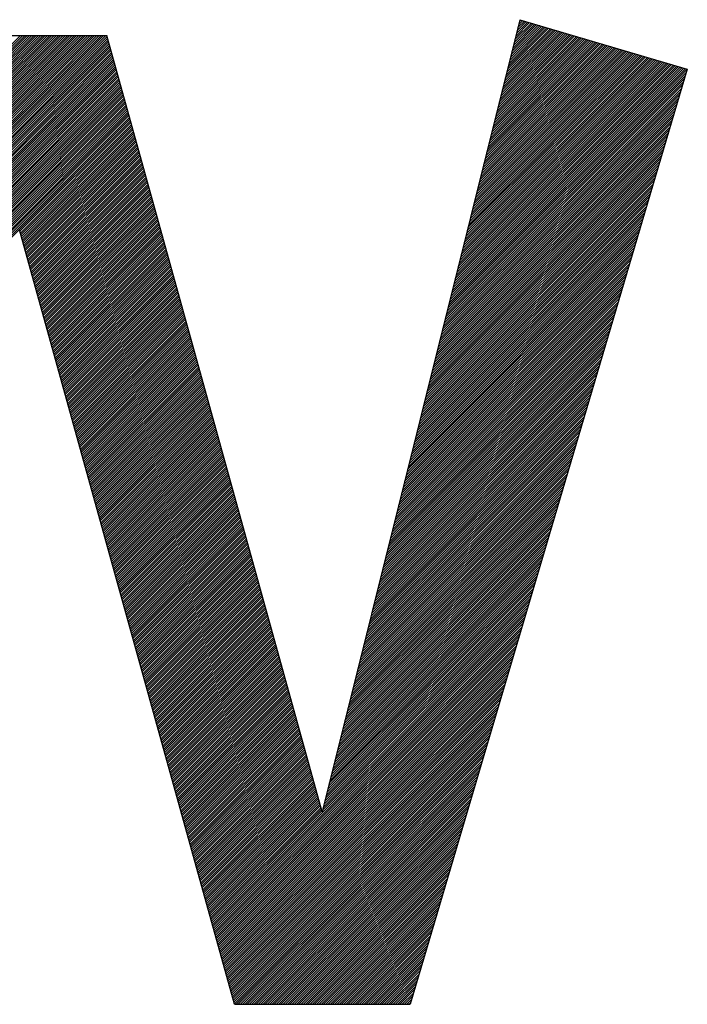
# Model space of a CAD drawing. Extents: x -1 to 213, y -1 to 297.
# Drawn here: x 17 to 20, y 19 to 23 of the extents above; entities that cross this region are included whole.
import ezdxf
from ezdxf.enums import TextEntityAlignment as Align

# ---------------------------------------------------------------- set-up
doc = ezdxf.new("R2010")
doc.units = 0
doc.header["$MEASUREMENT"] = 0
doc.layers.add('1', color=7, linetype='CONTINUOUS')
doc.styles.get("Standard").update_dxf_attribs({"font": 'monotxt.shx'})

# ---------------------------------------------------------------- blocks, each defined once
blk = doc.blocks.new('*X15')
at = {"layer": '1', "color": 150, "linetype": 'Continuous'}
for p, q in [((-95.74, 56.571), (-94.551, 57.76)), ((-95.693, 56.76), (-94.66, 57.792)), ((-95.646, 56.948), (-94.769, 57.825)), ((-95.599, 57.136), (-94.878, 57.857)), ((-95.552, 57.325), (-94.987, 57.889)), ((-95.505, 57.513), (-95.096, 57.922)), ((-95.458, 57.702), (-95.205, 57.954)), ((-95.411, 57.89), (-95.314, 57.986)), ((-96.632, 52.992), (-92.478, 57.146)), ((-96.585, 53.18), (-92.587, 57.178)), ((-96.538, 53.369), (-92.696, 57.211)), ((-96.491, 53.557), (-92.805, 57.243)), ((-96.444, 53.745), (-92.914, 57.275)), ((-96.397, 53.934), (-93.023, 57.308)), ((-96.35, 54.122), (-93.132, 57.34)), ((-96.303, 54.311), (-93.241, 57.372)), ((-96.256, 54.499), (-93.351, 57.405)), ((-96.209, 54.687), (-93.46, 57.437)), ((-96.162, 54.876), (-93.569, 57.469)), ((-96.115, 55.064), (-93.678, 57.502)), ((-96.068, 55.252), (-93.787, 57.534)), ((-96.021, 55.441), (-93.896, 57.566)), ((-95.974, 55.629), (-94.005, 57.599)), ((-95.927, 55.818), (-94.114, 57.631)), ((-95.88, 56.006), (-94.223, 57.663)), ((-95.834, 56.194), (-94.332, 57.696)), ((-95.787, 56.383), (-94.442, 57.728)), ((-136.826, 41.082), (-121.3, 56.608)), ((-136.772, 41.278), (-121.331, 56.718)), ((-136.717, 41.473), (-121.362, 56.829)), ((-136.663, 41.669), (-121.393, 56.94)), ((-136.609, 41.865), (-121.47, 57.004)), ((-136.555, 42.061), (-121.611, 57.004)), ((-136.5, 42.256), (-121.752, 57.004)), ((-136.446, 42.452), (-121.894, 57.004)), ((-136.392, 42.648), (-122.035, 57.004)), ((-136.338, 42.843), (-122.177, 57.004)), ((-136.283, 43.039), (-122.318, 57.004)), ((-136.229, 43.235), (-122.46, 57.004)), ((-136.175, 43.43), (-122.601, 57.004)), ((-136.12, 43.626), (-122.742, 57.004)), ((-136.066, 43.822), (-122.884, 57.004)), ((-136.012, 44.017), (-123.025, 57.004)), ((-135.958, 44.213), (-123.167, 57.004)), ((-135.903, 44.409), (-123.308, 57.004)), ((-135.849, 44.605), (-123.449, 57.004)), ((-135.795, 44.8), (-123.591, 57.004)), ((-135.741, 44.996), (-123.732, 57.004)), ((-135.686, 45.192), (-123.874, 57.004)), ((-135.632, 45.387), (-124.015, 57.004)), ((-135.578, 45.583), (-124.157, 57.004)), ((-135.524, 45.779), (-124.298, 57.004)), ((-135.469, 45.974), (-124.439, 57.004)), ((-135.415, 46.17), (-124.581, 57.004)), ((-135.361, 46.366), (-124.722, 57.004)), ((-135.306, 46.561), (-124.864, 57.004)), ((-135.252, 46.757), (-125.005, 57.004)), ((-135.198, 46.953), (-125.147, 57.004)), ((-135.144, 47.149), (-125.288, 57.004)), ((-135.089, 47.344), (-125.429, 57.004)), ((-135.035, 47.54), (-125.571, 57.004)), ((-134.981, 47.736), (-125.712, 57.004)), ((-134.927, 47.931), (-125.854, 57.004)), ((-134.872, 48.127), (-125.995, 57.004)), ((-134.818, 48.323), (-126.136, 57.004)), ((-134.764, 48.518), (-126.278, 57.004)), ((-134.709, 48.714), (-126.419, 57.004)), ((-134.655, 48.91), (-126.561, 57.004)), ((-134.601, 49.105), (-126.702, 57.004)), ((-134.547, 49.301), (-126.844, 57.004)), ((-97.524, 49.412), (-90.405, 56.532)), ((-97.478, 49.601), (-90.514, 56.564)), ((-97.431, 49.789), (-90.623, 56.597)), ((-97.384, 49.977), (-90.732, 56.629)), ((-97.337, 50.166), (-90.841, 56.661)), ((-97.29, 50.354), (-90.95, 56.694)), ((-97.243, 50.543), (-91.059, 56.726)), ((-97.196, 50.731), (-91.168, 56.758)), ((-97.149, 50.919), (-91.278, 56.791)), ((-97.102, 51.108), (-91.387, 56.823)), ((-97.055, 51.296), (-91.496, 56.855)), ((-97.008, 51.485), (-91.605, 56.888)), ((-96.961, 51.673), (-91.714, 56.92)), ((-96.914, 51.861), (-91.823, 56.952)), ((-96.867, 52.05), (-91.932, 56.985)), ((-96.82, 52.238), (-92.041, 57.017)), ((-96.773, 52.427), (-92.15, 57.049)), ((-96.726, 52.615), (-92.259, 57.081)), ((-96.679, 52.803), (-92.369, 57.114)), ((-137.152, 39.908), (-121.116, 55.943)), ((-137.097, 40.104), (-121.147, 56.054)), ((-137.043, 40.299), (-121.178, 56.165)), ((-136.989, 40.495), (-121.208, 56.275)), ((-136.935, 40.691), (-121.239, 56.386)), ((-136.88, 40.886), (-121.27, 56.497)), ((-98.464, 45.644), (-88.223, 55.886)), ((-98.417, 45.833), (-88.332, 55.918)), ((-98.37, 46.021), (-88.441, 55.95)), ((-98.323, 46.21), (-88.55, 55.983)), ((-98.276, 46.398), (-88.659, 56.015)), ((-98.229, 46.586), (-88.768, 56.047)), ((-98.182, 46.775), (-88.877, 56.08)), ((-98.135, 46.963), (-88.986, 56.112)), ((-98.088, 47.152), (-89.095, 56.144)), ((-98.041, 47.34), (-89.205, 56.177)), ((-97.994, 47.528), (-89.314, 56.209)), ((-97.947, 47.717), (-89.423, 56.241)), ((-97.9, 47.905), (-89.532, 56.274)), ((-97.853, 48.094), (-89.641, 56.306)), ((-97.806, 48.282), (-89.75, 56.338)), ((-97.759, 48.47), (-89.859, 56.37)), ((-97.712, 48.659), (-89.968, 56.403)), ((-97.665, 48.847), (-90.077, 56.435)), ((-97.618, 49.036), (-90.187, 56.467)), ((-97.571, 49.224), (-90.296, 56.5)), ((-137.477, 38.734), (-120.932, 55.279)), ((-137.423, 38.929), (-120.963, 55.39)), ((-137.369, 39.125), (-120.993, 55.5)), ((-137.314, 39.321), (-121.024, 55.611)), ((-137.26, 39.517), (-121.055, 55.722)), ((-137.206, 39.712), (-121.085, 55.833)), ((-99.356, 42.065), (-86.15, 55.272)), ((-99.309, 42.253), (-86.259, 55.304)), ((-99.262, 42.442), (-86.368, 55.336)), ((-99.215, 42.63), (-86.477, 55.369)), ((-99.168, 42.819), (-86.586, 55.401)), ((-99.122, 43.007), (-86.695, 55.433)), ((-99.075, 43.195), (-86.804, 55.466)), ((-99.028, 43.384), (-86.913, 55.498)), ((-98.981, 43.572), (-87.023, 55.53)), ((-98.934, 43.761), (-87.132, 55.563)), ((-98.887, 43.949), (-87.241, 55.595)), ((-98.84, 44.137), (-87.35, 55.627)), ((-98.793, 44.326), (-87.459, 55.659)), ((-98.746, 44.514), (-87.568, 55.692)), ((-98.699, 44.702), (-87.677, 55.724)), ((-98.652, 44.891), (-87.786, 55.756)), ((-98.605, 45.079), (-87.895, 55.789)), ((-98.558, 45.268), (-88.004, 55.821)), ((-98.511, 45.456), (-88.114, 55.853)), ((-137.749, 37.755), (-120.778, 54.725)), ((-137.694, 37.951), (-120.809, 54.836)), ((-137.64, 38.147), (-120.84, 54.947)), ((-137.586, 38.342), (-120.871, 55.058)), ((-137.531, 38.538), (-120.901, 55.168)), ((-99.967, 39.616), (-84.891, 54.692)), ((-99.92, 39.804), (-84.84, 54.884)), ((-99.873, 39.993), (-84.95, 54.916)), ((-99.826, 40.181), (-85.059, 54.948)), ((-99.779, 40.369), (-85.168, 54.981)), ((-99.732, 40.558), (-85.277, 55.013)), ((-99.685, 40.746), (-85.386, 55.045)), ((-99.638, 40.935), (-85.495, 55.078)), ((-99.591, 41.123), (-85.604, 55.11)), ((-99.544, 41.311), (-85.713, 55.142)), ((-99.497, 41.5), (-85.822, 55.175)), ((-99.45, 41.688), (-85.931, 55.207)), ((-99.403, 41.877), (-86.041, 55.239)), ((-138.074, 36.581), (-120.594, 54.061)), ((-138.02, 36.777), (-120.625, 54.172)), ((-137.966, 36.973), (-120.656, 54.283)), ((-137.911, 37.168), (-120.686, 54.393)), ((-137.857, 37.364), (-120.717, 54.504)), ((-137.803, 37.56), (-120.748, 54.615)), ((-100.108, 39.051), (-85.07, 54.089)), ((-100.061, 39.239), (-85.01, 54.29)), ((-100.014, 39.427), (-84.951, 54.491)), ((-138.346, 35.603), (-120.441, 53.508)), ((-138.291, 35.798), (-120.471, 53.618)), ((-138.237, 35.994), (-120.502, 53.729)), ((-138.183, 36.19), (-120.533, 53.84)), ((-138.128, 36.385), (-120.564, 53.95)), ((-100.249, 38.486), (-85.248, 53.486)), ((-100.202, 38.674), (-85.189, 53.687)), ((-100.155, 38.862), (-85.129, 53.888)), ((-138.671, 34.429), (-120.256, 52.843)), ((-138.617, 34.624), (-120.287, 52.954)), ((-138.563, 34.82), (-120.318, 53.065)), ((-138.508, 35.016), (-120.349, 53.175)), ((-138.454, 35.211), (-120.379, 53.286)), ((-138.4, 35.407), (-120.41, 53.397)), ((-100.39, 37.92), (-85.427, 52.883)), ((-100.343, 38.109), (-85.367, 53.084)), ((-100.296, 38.297), (-85.308, 53.285)), ((-138.997, 33.254), (-120.072, 52.179)), ((-138.943, 33.45), (-120.103, 52.29)), ((-138.888, 33.646), (-120.134, 52.4)), ((-138.834, 33.841), (-120.164, 52.511)), ((-138.78, 34.037), (-120.195, 52.622)), ((-138.725, 34.233), (-120.226, 52.733)), ((-100.531, 37.355), (-85.605, 52.28)), ((-100.484, 37.544), (-85.546, 52.481)), ((-100.437, 37.732), (-85.486, 52.682)), ((-139.214, 32.472), (-119.949, 51.736)), ((-139.16, 32.667), (-119.98, 51.847)), ((-139.105, 32.863), (-120.011, 51.958)), ((-139.051, 33.059), (-120.042, 52.068)), ((-126.883, 44.661), (-119.919, 51.625)), ((-100.672, 36.79), (-85.784, 51.678)), ((-100.625, 36.978), (-85.724, 51.879)), ((-100.578, 37.167), (-85.665, 52.079)), ((-126.852, 44.551), (-119.888, 51.515)), ((-126.821, 44.44), (-119.857, 51.404)), ((-126.791, 44.329), (-119.827, 51.293)), ((-126.76, 44.218), (-119.796, 51.183)), ((-126.729, 44.108), (-119.765, 51.072)), ((-126.699, 43.997), (-119.734, 50.961)), ((-100.812, 36.225), (-85.963, 51.075)), ((-100.766, 36.413), (-85.903, 51.276)), ((-100.719, 36.602), (-85.843, 51.477)), ((-126.668, 43.886), (-119.704, 50.85)), ((-126.637, 43.776), (-119.673, 50.74)), ((-126.606, 43.665), (-119.642, 50.629)), ((-126.576, 43.554), (-119.612, 50.518)), ((-126.545, 43.443), (-119.581, 50.407)), ((-126.514, 43.333), (-119.55, 50.297)), ((-100.953, 35.66), (-86.141, 50.472)), ((-100.906, 35.848), (-86.082, 50.673)), ((-100.859, 36.036), (-86.022, 50.874)), ((-126.484, 43.222), (-119.52, 50.186)), ((-126.453, 43.111), (-119.489, 50.075)), ((-126.422, 43.001), (-119.458, 49.965)), ((-126.392, 42.89), (-119.427, 49.854)), ((-126.361, 42.779), (-119.397, 49.743)), ((-101.094, 35.094), (-86.32, 49.869)), ((-101.047, 35.283), (-86.26, 50.07)), ((-101, 35.471), (-86.201, 50.271)), ((-126.33, 42.668), (-119.366, 49.632)), ((-126.299, 42.558), (-119.335, 49.522)), ((-126.269, 42.447), (-119.305, 49.411)), ((-126.238, 42.336), (-119.274, 49.3)), ((-126.207, 42.226), (-119.243, 49.19)), ((-126.177, 42.115), (-119.213, 49.079)), ((-101.282, 34.341), (-86.558, 49.065)), ((-101.235, 34.529), (-86.498, 49.266)), ((-101.188, 34.718), (-86.439, 49.467)), ((-101.141, 34.906), (-86.379, 49.668)), ((-126.146, 42.004), (-119.182, 48.968)), ((-126.115, 41.893), (-119.151, 48.857)), ((-126.085, 41.783), (-119.12, 48.747)), ((-126.054, 41.672), (-119.09, 48.636)), ((-126.023, 41.561), (-119.059, 48.525)), ((-101.423, 33.776), (-86.736, 48.462)), ((-101.376, 33.964), (-86.677, 48.663)), ((-101.329, 34.152), (-86.617, 48.864)), ((-125.992, 41.451), (-119.028, 48.415)), ((-125.962, 41.34), (-118.998, 48.304)), ((-125.931, 41.229), (-118.967, 48.193)), ((-125.9, 41.118), (-118.936, 48.082)), ((-125.87, 41.008), (-118.905, 47.972)), ((-125.839, 40.897), (-118.875, 47.861)), ((-101.564, 33.211), (-86.915, 47.86)), ((-101.517, 33.399), (-86.855, 48.061)), ((-101.47, 33.587), (-86.796, 48.262)), ((-125.808, 40.786), (-118.844, 47.75)), ((-125.777, 40.675), (-118.813, 47.64)), ((-125.747, 40.565), (-118.783, 47.529)), ((-125.716, 40.454), (-118.752, 47.418)), ((-125.685, 40.343), (-118.721, 47.307)), ((-125.655, 40.233), (-118.691, 47.197)), ((-101.705, 32.645), (-87.093, 47.257)), ((-101.658, 32.834), (-87.034, 47.458)), ((-101.611, 33.022), (-86.974, 47.659)), ((-125.624, 40.122), (-118.66, 47.086)), ((-125.593, 40.011), (-118.629, 46.975)), ((-125.563, 39.9), (-118.598, 46.865)), ((-125.532, 39.79), (-118.568, 46.754)), ((-125.501, 39.679), (-118.537, 46.643)), ((-101.846, 32.08), (-87.272, 46.654)), ((-101.799, 32.269), (-87.213, 46.855)), ((-101.752, 32.457), (-87.153, 47.056)), ((-125.47, 39.568), (-118.506, 46.532)), ((-125.44, 39.458), (-118.476, 46.422)), ((-125.409, 39.347), (-118.445, 46.311)), ((-125.378, 39.236), (-118.414, 46.2)), ((-125.348, 39.125), (-118.383, 46.09)), ((-125.317, 39.015), (-118.353, 45.979)), ((-101.987, 31.515), (-87.451, 46.051)), ((-101.94, 31.703), (-87.391, 46.252)), ((-101.893, 31.892), (-87.332, 46.453)), ((-125.286, 38.904), (-118.322, 45.868)), ((-125.255, 38.793), (-118.291, 45.757)), ((-125.225, 38.683), (-118.261, 45.647)), ((-125.194, 38.572), (-118.23, 45.536)), ((-125.163, 38.461), (-118.199, 45.425)), ((-102.128, 30.95), (-87.629, 45.448)), ((-102.081, 31.138), (-87.57, 45.649)), ((-102.034, 31.327), (-87.51, 45.85)), ((-125.133, 38.35), (-118.169, 45.315)), ((-125.102, 38.24), (-118.138, 45.204)), ((-125.071, 38.129), (-118.107, 45.093)), ((-125.041, 38.018), (-118.076, 44.982)), ((-125.01, 37.908), (-118.046, 44.872)), ((-124.979, 37.797), (-118.015, 44.761)), ((-102.269, 30.385), (-87.808, 44.846)), ((-102.222, 30.573), (-87.748, 45.046)), ((-102.175, 30.761), (-87.689, 45.247)), ((-124.948, 37.686), (-117.984, 44.65)), ((-124.918, 37.575), (-117.954, 44.539)), ((-124.887, 37.465), (-117.923, 44.429)), ((-124.856, 37.354), (-117.892, 44.318)), ((-124.826, 37.243), (-117.862, 44.207)), ((-124.795, 37.133), (-117.831, 44.097)), ((-102.41, 29.819), (-87.986, 44.243)), ((-102.363, 30.008), (-87.927, 44.444)), ((-102.316, 30.196), (-87.867, 44.645)), ((-124.764, 37.022), (-117.8, 43.986)), ((-124.734, 36.911), (-117.769, 43.875)), ((-124.703, 36.8), (-117.739, 43.764)), ((-124.672, 36.69), (-117.708, 43.654)), ((-124.641, 36.579), (-117.677, 43.543)), ((-102.55, 29.254), (-88.165, 43.64)), ((-102.503, 29.443), (-88.105, 43.841)), ((-102.457, 29.631), (-88.046, 44.042)), ((-124.611, 36.468), (-117.647, 43.432)), ((-124.58, 36.358), (-117.616, 43.322)), ((-124.549, 36.247), (-117.585, 43.211)), ((-124.519, 36.136), (-117.554, 43.1)), ((-124.488, 36.025), (-117.524, 42.989)), ((-124.457, 35.915), (-117.493, 42.879)), ((-102.691, 28.689), (-88.343, 43.037)), ((-102.644, 28.877), (-88.284, 43.238)), ((-102.597, 29.066), (-88.224, 43.439)), ((-124.426, 35.804), (-117.462, 42.768)), ((-124.396, 35.693), (-117.432, 42.657)), ((-124.365, 35.583), (-117.401, 42.547)), ((-124.334, 35.472), (-117.37, 42.436)), ((-124.304, 35.361), (-117.34, 42.325)), ((-102.879, 27.936), (-88.582, 42.233)), ((-102.832, 28.124), (-88.522, 42.434)), ((-102.785, 28.312), (-88.462, 42.635)), ((-102.738, 28.501), (-88.403, 42.836)), ((-124.273, 35.25), (-117.309, 42.214)), ((-124.242, 35.14), (-117.278, 42.104)), ((-124.212, 35.029), (-117.247, 41.993)), ((-124.181, 34.918), (-117.217, 41.882)), ((-124.15, 34.807), (-117.186, 41.772)), ((-124.119, 34.697), (-117.155, 41.661)), ((-103.02, 27.37), (-88.76, 41.63)), ((-102.973, 27.559), (-88.701, 41.831)), ((-102.926, 27.747), (-88.641, 42.032)), ((-124.089, 34.586), (-117.125, 41.55)), ((-124.058, 34.475), (-117.094, 41.439)), ((-124.027, 34.365), (-117.063, 41.329)), ((-123.997, 34.254), (-117.032, 41.218)), ((-123.966, 34.143), (-117.002, 41.107)), ((-123.935, 34.032), (-116.971, 40.997)), ((-103.161, 26.805), (-88.939, 41.028)), ((-103.114, 26.994), (-88.879, 41.229)), ((-103.067, 27.182), (-88.82, 41.429)), ((-123.904, 33.922), (-116.94, 40.886)), ((-123.874, 33.811), (-116.91, 40.775)), ((-123.843, 33.7), (-116.879, 40.664)), ((-123.812, 33.59), (-116.848, 40.554)), ((-123.782, 33.479), (-116.818, 40.443)), ((-103.302, 26.24), (-89.117, 40.425)), ((-103.255, 26.428), (-89.058, 40.626)), ((-103.208, 26.617), (-88.998, 40.827)), ((-123.751, 33.368), (-116.787, 40.332)), ((-123.72, 33.257), (-116.756, 40.222)), ((-123.69, 33.147), (-116.725, 40.111)), ((-123.659, 33.036), (-116.695, 40)), ((-123.628, 32.925), (-116.664, 39.889)), ((-123.597, 32.815), (-116.633, 39.779)), ((-103.443, 25.675), (-89.296, 39.822)), ((-103.396, 25.863), (-89.236, 40.023)), ((-103.349, 26.052), (-89.177, 40.224)), ((-123.567, 32.704), (-116.603, 39.668)), ((-123.536, 32.593), (-116.572, 39.557)), ((-123.505, 32.482), (-116.541, 39.447)), ((-123.475, 32.372), (-116.511, 39.336)), ((-123.444, 32.261), (-116.48, 39.225)), ((-103.584, 25.11), (-89.474, 39.219)), ((-103.537, 25.298), (-89.415, 39.42)), ((-103.49, 25.486), (-89.355, 39.621)), ((-123.413, 32.15), (-116.449, 39.114)), ((-123.382, 32.04), (-116.418, 39.004)), ((-123.352, 31.929), (-116.388, 38.893)), ((-123.321, 31.818), (-116.357, 38.782)), ((-123.29, 31.707), (-116.326, 38.672)), ((-123.26, 31.597), (-116.296, 38.561)), ((-103.725, 24.544), (-89.653, 38.616)), ((-103.678, 24.733), (-89.593, 38.817)), ((-103.631, 24.921), (-89.534, 39.018)), ((-123.229, 31.486), (-116.265, 38.45)), ((-123.198, 31.375), (-116.234, 38.339)), ((-123.168, 31.265), (-116.203, 38.229)), ((-123.137, 31.154), (-116.173, 38.118)), ((-123.106, 31.043), (-116.142, 38.007)), ((-123.075, 30.932), (-116.111, 37.896)), ((-103.866, 23.979), (-89.831, 38.013)), ((-103.819, 24.168), (-89.772, 38.214)), ((-103.772, 24.356), (-89.712, 38.415)), ((-123.045, 30.822), (-116.081, 37.786)), ((-123.014, 30.711), (-116.05, 37.675)), ((-122.983, 30.6), (-116.019, 37.564)), ((-122.953, 30.49), (-115.989, 37.454)), ((-122.922, 30.379), (-115.958, 37.343)), ((-104.007, 23.414), (-90.01, 37.411)), ((-103.96, 23.602), (-89.951, 37.612)), ((-103.913, 23.791), (-89.891, 37.812)), ((-122.891, 30.268), (-115.927, 37.232)), ((-122.861, 30.157), (-115.896, 37.121)), ((-122.83, 30.047), (-115.866, 37.011)), ((-122.799, 29.936), (-115.835, 36.9)), ((-122.768, 29.825), (-115.804, 36.789)), ((-122.738, 29.715), (-115.774, 36.679)), ((-104.147, 22.849), (-90.189, 36.808)), ((-104.101, 23.037), (-90.129, 37.009)), ((-104.054, 23.226), (-90.07, 37.21)), ((-122.707, 29.604), (-115.743, 36.568)), ((-122.676, 29.493), (-115.712, 36.457)), ((-122.646, 29.382), (-115.682, 36.346)), ((-122.615, 29.272), (-115.651, 36.236)), ((-122.584, 29.161), (-115.62, 36.125)), ((-122.553, 29.05), (-115.589, 36.014)), ((-104.288, 22.284), (-90.367, 36.205)), ((-104.241, 22.472), (-90.308, 36.406)), ((-104.194, 22.66), (-90.248, 36.607)), ((-122.523, 28.939), (-115.559, 35.904)), ((-122.492, 28.829), (-115.528, 35.793)), ((-122.461, 28.718), (-115.497, 35.682)), ((-122.431, 28.607), (-115.467, 35.571)), ((-122.4, 28.497), (-115.436, 35.461)), ((-104.476, 21.53), (-90.605, 35.401)), ((-104.429, 21.719), (-90.546, 35.602)), ((-104.382, 21.907), (-90.486, 35.803)), ((-104.335, 22.095), (-90.427, 36.004)), ((-122.369, 28.386), (-115.405, 35.35)), ((-122.339, 28.275), (-115.374, 35.239)), ((-122.308, 28.164), (-115.344, 35.129)), ((-122.277, 28.054), (-115.313, 35.018)), ((-122.246, 27.943), (-115.282, 34.907)), ((-122.216, 27.832), (-115.252, 34.796)), ((-104.617, 20.965), (-90.784, 34.798)), ((-104.57, 21.153), (-90.724, 34.999)), ((-104.523, 21.342), (-90.665, 35.2)), ((-122.185, 27.722), (-115.221, 34.686)), ((-122.154, 27.611), (-115.19, 34.575)), ((-122.124, 27.5), (-115.16, 34.464)), ((-122.093, 27.389), (-115.129, 34.354)), ((-122.062, 27.279), (-115.098, 34.243)), ((-104.758, 20.4), (-90.962, 34.195)), ((-104.711, 20.588), (-90.903, 34.396)), ((-104.664, 20.777), (-90.843, 34.597)), ((-122.031, 27.168), (-115.067, 34.132)), ((-122.001, 27.057), (-115.037, 34.021)), ((-121.97, 26.947), (-115.006, 33.911)), ((-121.939, 26.836), (-114.975, 33.8)), ((-121.909, 26.725), (-114.945, 33.689)), ((-121.878, 26.614), (-114.914, 33.579)), ((-104.899, 19.835), (-91.141, 33.593)), ((-104.852, 20.023), (-91.081, 33.794)), ((-104.805, 20.211), (-91.022, 33.995)), ((-121.847, 26.504), (-114.883, 33.468)), ((-121.817, 26.393), (-114.852, 33.357)), ((-121.786, 26.282), (-114.822, 33.246)), ((-121.755, 26.172), (-114.791, 33.136)), ((-121.724, 26.061), (-114.76, 33.025)), ((-121.694, 25.95), (-114.73, 32.914)), ((-105.04, 19.269), (-91.32, 32.99)), ((-104.993, 19.458), (-91.26, 33.191)), ((-104.946, 19.646), (-91.2, 33.392)), ((-121.663, 25.839), (-114.699, 32.804)), ((-121.632, 25.729), (-114.668, 32.693)), ((-121.602, 25.618), (-114.638, 32.582)), ((-121.571, 25.507), (-114.607, 32.471)), ((-121.54, 25.397), (-114.576, 32.361)), ((-105.181, 18.704), (-91.498, 32.387)), ((-105.134, 18.893), (-91.439, 32.588)), ((-105.087, 19.081), (-91.379, 32.789)), ((-121.51, 25.286), (-114.545, 32.25)), ((-121.479, 25.175), (-114.515, 32.139)), ((-121.448, 25.064), (-114.484, 32.028)), ((-121.417, 24.954), (-114.453, 31.918)), ((-121.387, 24.843), (-114.423, 31.807)), ((-121.356, 24.732), (-114.392, 31.696)), ((-105.322, 18.139), (-91.677, 31.784)), ((-105.275, 18.327), (-91.617, 31.985)), ((-105.228, 18.516), (-91.558, 32.186)), ((-121.325, 24.622), (-114.361, 31.586)), ((-121.295, 24.511), (-114.331, 31.475)), ((-121.264, 24.4), (-114.3, 31.364)), ((-121.233, 24.289), (-114.269, 31.253)), ((-121.202, 24.179), (-114.238, 31.143)), ((-105.463, 17.574), (-91.855, 31.181)), ((-105.416, 17.762), (-91.796, 31.382)), ((-105.369, 17.951), (-91.736, 31.583)), ((-121.172, 24.068), (-114.208, 31.032)), ((-121.141, 23.957), (-114.177, 30.921)), ((-121.11, 23.847), (-114.146, 30.811)), ((-121.08, 23.736), (-114.116, 30.7)), ((-121.049, 23.625), (-114.085, 30.589)), ((-121.018, 23.514), (-114.054, 30.478)), ((-105.604, 17.009), (-92.034, 30.579)), ((-105.557, 17.197), (-91.974, 30.779)), ((-105.51, 17.385), (-91.915, 30.98)), ((-120.988, 23.404), (-114.023, 30.368)), ((-120.957, 23.293), (-113.993, 30.257)), ((-120.926, 23.182), (-113.962, 30.146)), ((-120.895, 23.072), (-113.931, 30.036)), ((-120.865, 22.961), (-113.901, 29.925)), ((-120.834, 22.85), (-113.87, 29.814)), ((-105.745, 16.444), (-92.212, 29.976)), ((-105.698, 16.632), (-92.153, 30.177)), ((-105.651, 16.82), (-92.093, 30.378)), ((-120.803, 22.739), (-113.839, 29.703)), ((-120.773, 22.629), (-113.809, 29.593)), ((-120.742, 22.518), (-113.778, 29.482)), ((-120.711, 22.407), (-113.747, 29.371)), ((-120.68, 22.296), (-113.716, 29.261)), ((-105.885, 15.878), (-92.391, 29.373)), ((-105.838, 16.067), (-92.331, 29.574)), ((-105.791, 16.255), (-92.272, 29.775)), ((-120.65, 22.186), (-113.686, 29.15)), ((-120.619, 22.075), (-113.655, 29.039)), ((-120.588, 21.964), (-113.624, 28.928)), ((-120.558, 21.854), (-113.594, 28.818)), ((-120.527, 21.743), (-113.563, 28.707)), ((-120.496, 21.632), (-113.532, 28.596)), ((-106.073, 15.125), (-92.629, 28.569)), ((-106.026, 15.313), (-92.57, 28.77)), ((-105.979, 15.502), (-92.51, 28.971)), ((-105.932, 15.69), (-92.45, 29.172)), ((-120.466, 21.521), (-113.501, 28.486)), ((-120.435, 21.411), (-113.471, 28.375)), ((-120.404, 21.3), (-113.44, 28.264)), ((-120.373, 21.189), (-113.409, 28.153)), ((-120.343, 21.079), (-113.379, 28.043)), ((-106.214, 14.56), (-92.808, 27.966)), ((-106.167, 14.748), (-92.748, 28.167)), ((-106.12, 14.936), (-92.689, 28.368)), ((-120.312, 20.968), (-113.348, 27.932)), ((-120.281, 20.857), (-113.317, 27.821)), ((-120.251, 20.746), (-113.287, 27.711)), ((-120.22, 20.636), (-113.256, 27.6)), ((-120.189, 20.525), (-113.225, 27.489)), ((-120.159, 20.414), (-113.194, 27.378)), ((-106.355, 13.994), (-92.986, 27.363)), ((-106.308, 14.183), (-92.927, 27.564)), ((-106.261, 14.371), (-92.867, 27.765)), ((-120.128, 20.304), (-113.164, 27.268)), ((-120.097, 20.193), (-113.133, 27.157)), ((-120.066, 20.082), (-113.102, 27.046)), ((-120.036, 19.971), (-113.072, 26.936)), ((-120.005, 19.861), (-113.041, 26.825)), ((-119.974, 19.75), (-113.01, 26.714)), ((-106.496, 13.429), (-93.165, 26.761)), ((-106.449, 13.618), (-93.105, 26.962)), ((-106.402, 13.806), (-93.046, 27.162)), ((-119.944, 19.639), (-112.98, 26.603)), ((-119.913, 19.529), (-112.949, 26.493)), ((-119.882, 19.418), (-112.918, 26.382)), ((-119.851, 19.307), (-112.887, 26.271)), ((-119.821, 19.196), (-112.857, 26.161)), ((-106.637, 12.864), (-93.343, 26.158)), ((-106.59, 13.052), (-93.284, 26.359)), ((-106.543, 13.241), (-93.224, 26.56)), ((-119.79, 19.086), (-112.826, 26.05)), ((-119.759, 18.975), (-112.795, 25.939)), ((-119.729, 18.864), (-112.765, 25.828)), ((-119.698, 18.754), (-112.734, 25.718)), ((-119.667, 18.643), (-112.703, 25.607)), ((-119.637, 18.532), (-112.672, 25.496)), ((-106.778, 12.299), (-93.522, 25.555)), ((-106.731, 12.487), (-93.462, 25.756)), ((-106.684, 12.676), (-93.403, 25.957)), ((-119.606, 18.421), (-112.642, 25.385)), ((-119.575, 18.311), (-112.611, 25.275)), ((-119.544, 18.2), (-112.58, 25.164)), ((-119.514, 18.089), (-112.55, 25.053)), ((-119.483, 17.979), (-112.519, 24.943)), ((-106.919, 11.734), (-93.7, 24.952)), ((-106.872, 11.922), (-93.641, 25.153)), ((-106.825, 12.11), (-93.581, 25.354)), ((-119.452, 17.868), (-112.488, 24.832)), ((-119.422, 17.757), (-112.458, 24.721)), ((-119.391, 17.646), (-112.427, 24.61)), ((-119.36, 17.536), (-112.396, 24.5)), ((-119.329, 17.425), (-112.365, 24.389)), ((-119.299, 17.314), (-112.335, 24.278)), ((-107.06, 11.169), (-93.879, 24.349)), ((-107.013, 11.357), (-93.819, 24.55)), ((-106.966, 11.545), (-93.76, 24.751)), ((-119.268, 17.204), (-112.304, 24.168)), ((-119.237, 17.093), (-112.273, 24.057)), ((-119.207, 16.982), (-112.243, 23.946)), ((-119.176, 16.871), (-112.212, 23.835)), ((-119.145, 16.761), (-112.181, 23.725)), ((-119.115, 16.65), (-112.15, 23.614)), ((-107.201, 10.603), (-94.058, 23.746)), ((-107.154, 10.792), (-93.998, 23.947)), ((-107.107, 10.98), (-93.939, 24.148)), ((-119.084, 16.539), (-112.12, 23.503)), ((-119.053, 16.428), (-112.089, 23.393)), ((-119.022, 16.318), (-112.058, 23.282)), ((-118.992, 16.207), (-112.028, 23.171)), ((-118.961, 16.096), (-111.997, 23.06)), ((-107.342, 10.038), (-94.236, 23.144)), ((-107.295, 10.227), (-94.177, 23.345)), ((-107.248, 10.415), (-94.117, 23.545)), ((-118.93, 15.986), (-111.966, 22.95)), ((-118.9, 15.875), (-111.936, 22.839)), ((-118.869, 15.764), (-111.905, 22.728)), ((-118.838, 15.653), (-111.874, 22.618)), ((-118.808, 15.543), (-111.843, 22.507)), ((-118.777, 15.432), (-111.813, 22.396)), ((-107.482, 9.473), (-94.415, 22.541)), ((-107.436, 9.661), (-94.355, 22.742)), ((-107.389, 9.85), (-94.296, 22.943)), ((-118.746, 15.321), (-111.782, 22.285)), ((-118.715, 15.211), (-111.751, 22.175)), ((-118.685, 15.1), (-111.721, 22.064)), ((-118.654, 14.989), (-111.69, 21.953)), ((-118.623, 14.878), (-111.659, 21.843)), ((-107.67, 8.719), (-94.653, 21.737)), ((-107.623, 8.908), (-94.593, 21.938)), ((-107.576, 9.096), (-94.534, 22.139)), ((-107.529, 9.285), (-94.474, 22.34)), ((-118.593, 14.768), (-111.629, 21.732)), ((-118.562, 14.657), (-111.598, 21.621)), ((-118.531, 14.546), (-111.567, 21.51)), ((-118.5, 14.436), (-111.536, 21.4)), ((-118.47, 14.325), (-111.506, 21.289)), ((-118.439, 14.214), (-111.475, 21.178)), ((-107.811, 8.154), (-94.831, 21.134)), ((-107.764, 8.343), (-94.772, 21.335)), ((-107.717, 8.531), (-94.712, 21.536)), ((-118.408, 14.103), (-111.444, 21.068)), ((-118.378, 13.993), (-111.414, 20.957)), ((-118.347, 13.882), (-111.383, 20.846)), ((-118.316, 13.771), (-111.352, 20.735)), ((-118.286, 13.661), (-111.321, 20.625)), ((-118.255, 13.55), (-111.291, 20.514)), ((-114.785, 1.039), (-94.891, 20.933)), ((-114.755, 0.928), (-94.95, 20.732)), ((-114.724, 0.817), (-95.01, 20.531)), ((-118.224, 13.439), (-111.26, 20.403)), ((-118.193, 13.328), (-111.229, 20.293)), ((-118.163, 13.218), (-111.199, 20.182)), ((-118.132, 13.107), (-111.168, 20.071)), ((-118.101, 12.996), (-111.137, 19.96)), ((-114.693, 0.707), (-95.069, 20.33)), ((-114.662, 0.596), (-95.129, 20.129)), ((-114.632, 0.485), (-95.188, 19.929)), ((-118.071, 12.886), (-111.107, 19.85)), ((-118.04, 12.775), (-111.076, 19.739)), ((-118.009, 12.664), (-111.045, 19.628)), ((-117.979, 12.553), (-111.014, 19.517)), ((-117.948, 12.443), (-110.984, 19.407)), ((-117.917, 12.332), (-110.953, 19.296)), ((-114.601, 0.375), (-95.248, 19.728)), ((-114.57, 0.264), (-95.308, 19.527)), ((-114.54, 0.153), (-95.367, 19.326)), ((-117.886, 12.221), (-110.922, 19.185)), ((-117.856, 12.111), (-110.892, 19.075)), ((-117.825, 12), (-110.861, 18.964)), ((-117.794, 11.889), (-110.83, 18.853)), ((-117.764, 11.778), (-110.799, 18.742)), ((-117.733, 11.668), (-110.769, 18.632)), ((-114.509, 0.042), (-95.427, 19.125)), ((-114.478, -0.068), (-95.486, 18.924)), ((-114.447, -0.179), (-95.546, 18.723)), ((-117.702, 11.557), (-110.738, 18.521)), ((-117.671, 11.446), (-110.707, 18.41)), ((-117.641, 11.336), (-110.677, 18.3)), ((-117.61, 11.225), (-110.646, 18.189)), ((-117.579, 11.114), (-110.615, 18.078)), ((-114.417, -0.29), (-95.605, 18.522)), ((-114.386, -0.4), (-95.665, 18.321)), ((-114.355, -0.511), (-95.724, 18.12)), ((-117.549, 11.003), (-110.585, 17.967)), ((-117.518, 10.893), (-110.554, 17.857)), ((-117.487, 10.782), (-110.523, 17.746)), ((-117.457, 10.671), (-110.492, 17.635)), ((-117.426, 10.561), (-110.462, 17.525)), ((-117.395, 10.45), (-110.431, 17.414)), ((-114.325, -0.622), (-95.784, 17.919)), ((-114.294, -0.733), (-95.843, 17.718)), ((-114.263, -0.843), (-95.903, 17.517)), ((-117.364, 10.339), (-110.4, 17.303)), ((-117.334, 10.228), (-110.37, 17.192)), ((-117.303, 10.118), (-110.339, 17.082)), ((-117.272, 10.007), (-110.308, 16.971)), ((-117.242, 9.896), (-110.278, 16.86)), ((-114.233, -0.954), (-95.962, 17.316)), ((-114.202, -1.065), (-96.022, 17.115)), ((-114.171, -1.175), (-96.081, 16.914)), ((-117.211, 9.785), (-110.247, 16.75)), ((-117.18, 9.675), (-110.216, 16.639)), ((-117.149, 9.564), (-110.185, 16.528)), ((-117.119, 9.453), (-110.155, 16.417)), ((-117.088, 9.343), (-110.124, 16.307)), ((-117.057, 9.232), (-110.093, 16.196)), ((-114.14, -1.286), (-96.141, 16.713)), ((-114.11, -1.397), (-96.2, 16.512)), ((-114.079, -1.508), (-96.26, 16.312)), ((-117.027, 9.121), (-110.063, 16.085)), ((-116.996, 9.01), (-110.032, 15.975)), ((-116.965, 8.9), (-110.001, 15.864)), ((-116.935, 8.789), (-109.97, 15.753)), ((-116.904, 8.678), (-109.94, 15.642)), ((-116.873, 8.568), (-109.909, 15.532)), ((-114.048, -1.618), (-96.319, 16.111)), ((-114.018, -1.729), (-96.379, 15.91)), ((-113.987, -1.84), (-96.438, 15.709)), ((-116.842, 8.457), (-109.878, 15.421)), ((-116.812, 8.346), (-109.848, 15.31)), ((-116.781, 8.235), (-109.817, 15.2)), ((-116.75, 8.125), (-109.786, 15.089)), ((-116.72, 8.014), (-109.756, 14.978)), ((-113.956, -1.951), (-96.498, 15.508)), ((-113.926, -2.061), (-96.557, 15.307)), ((-113.895, -2.172), (-96.617, 15.106)), ((-113.864, -2.283), (-96.677, 14.905)), ((-116.689, 7.903), (-109.725, 14.867)), ((-116.658, 7.793), (-109.694, 14.757)), ((-116.628, 7.682), (-109.663, 14.646)), ((-116.597, 7.571), (-109.633, 14.535)), ((-116.566, 7.46), (-109.602, 14.425)), ((-116.535, 7.35), (-109.571, 14.314)), ((-113.833, -2.393), (-96.736, 14.704)), ((-113.803, -2.504), (-96.796, 14.503)), ((-113.772, -2.615), (-96.855, 14.302)), ((-116.505, 7.239), (-109.541, 14.203)), ((-116.474, 7.128), (-109.51, 14.092)), ((-116.443, 7.018), (-109.479, 13.982)), ((-116.413, 6.907), (-109.448, 13.871)), ((-116.382, 6.796), (-109.418, 13.76)), ((-113.741, -2.726), (-96.915, 14.101)), ((-113.711, -2.836), (-96.974, 13.9)), ((-113.68, -2.947), (-97.034, 13.699)), ((-116.351, 6.685), (-109.387, 13.649)), ((-116.32, 6.575), (-109.356, 13.539)), ((-116.29, 6.464), (-109.326, 13.428)), ((-116.259, 6.353), (-109.295, 13.317)), ((-116.228, 6.243), (-109.264, 13.207)), ((-116.198, 6.132), (-109.234, 13.096)), ((-113.649, -3.058), (-97.093, 13.498)), ((-113.618, -3.168), (-97.153, 13.297)), ((-113.588, -3.279), (-97.212, 13.096)), ((-116.167, 6.021), (-109.203, 12.985)), ((-116.136, 5.91), (-109.172, 12.874)), ((-116.106, 5.8), (-109.141, 12.764)), ((-116.075, 5.689), (-109.111, 12.653)), ((-116.044, 5.578), (-109.08, 12.542)), ((-116.013, 5.468), (-109.049, 12.432)), ((-113.557, -3.39), (-97.272, 12.895)), ((-113.526, -3.501), (-97.331, 12.695)), ((-113.496, -3.611), (-97.391, 12.494)), ((-115.983, 5.357), (-109.019, 12.321)), ((-115.952, 5.246), (-108.988, 12.21)), ((-115.921, 5.135), (-108.957, 12.099)), ((-115.891, 5.025), (-108.927, 11.989)), ((-115.86, 4.914), (-108.896, 11.878)), ((-113.465, -3.722), (-97.45, 12.293)), ((-113.434, -3.833), (-97.51, 12.092)), ((-113.404, -3.943), (-97.569, 11.891)), ((-115.829, 4.803), (-108.865, 11.767)), ((-115.798, 4.693), (-108.834, 11.657)), ((-115.768, 4.582), (-108.804, 11.546)), ((-115.737, 4.471), (-108.773, 11.435)), ((-115.706, 4.36), (-108.742, 11.324)), ((-115.676, 4.25), (-108.712, 11.214)), ((-113.373, -4.054), (-97.629, 11.69)), ((-113.263, -4.086), (-97.688, 11.489)), ((-113.122, -4.086), (-97.748, 11.288)), ((-115.645, 4.139), (-108.681, 11.103)), ((-115.614, 4.028), (-108.65, 10.992)), ((-115.584, 3.917), (-108.619, 10.882)), ((-115.553, 3.807), (-108.589, 10.771)), ((-115.522, 3.696), (-108.558, 10.66)), ((-112.98, -4.086), (-97.807, 11.087)), ((-112.839, -4.086), (-97.867, 10.886)), ((-112.697, -4.086), (-97.927, 10.685)), ((-115.491, 3.585), (-108.527, 10.549)), ((-115.461, 3.475), (-108.497, 10.439)), ((-115.43, 3.364), (-108.466, 10.328)), ((-115.399, 3.253), (-108.435, 10.217)), ((-115.369, 3.142), (-108.405, 10.107)), ((-115.338, 3.032), (-108.374, 9.996)), ((-112.556, -4.086), (-97.986, 10.484)), ((-112.415, -4.086), (-98.046, 10.283)), ((-112.273, -4.086), (-98.105, 10.082)), ((-115.307, 2.921), (-108.343, 9.885)), ((-115.277, 2.81), (-108.312, 9.774)), ((-115.246, 2.7), (-108.282, 9.664)), ((-115.215, 2.589), (-108.251, 9.553)), ((-115.184, 2.478), (-108.22, 9.442)), ((-115.154, 2.367), (-108.19, 9.332)), ((-112.132, -4.086), (-98.165, 9.881)), ((-111.99, -4.086), (-98.224, 9.68)), ((-111.849, -4.086), (-98.284, 9.479)), ((-115.123, 2.257), (-108.159, 9.221)), ((-115.092, 2.146), (-108.128, 9.11)), ((-115.062, 2.035), (-108.097, 8.999)), ((-115.031, 1.925), (-108.067, 8.889)), ((-115, 1.814), (-108.036, 8.778)), ((-111.707, -4.086), (-98.343, 9.278)), ((-111.566, -4.086), (-98.403, 9.078)), ((-111.425, -4.086), (-98.462, 8.877)), ((-114.969, 1.703), (-108.005, 8.667)), ((-114.939, 1.592), (-107.975, 8.557)), ((-114.908, 1.482), (-107.944, 8.446)), ((-114.877, 1.371), (-107.913, 8.335)), ((-114.847, 1.26), (-107.883, 8.224)), ((-114.816, 1.15), (-107.852, 8.114)), ((-111.283, -4.086), (-98.522, 8.676)), ((-111.142, -4.086), (-98.581, 8.475)), ((-111, -4.086), (-98.641, 8.274)), ((-110.859, -4.086), (-98.7, 8.073)), ((-110.718, -4.086), (-98.76, 7.872)), ((-110.576, -4.086), (-98.819, 7.671)), ((-110.435, -4.086), (-98.879, 7.47)), ((-110.293, -4.086), (-98.938, 7.269)), ((-110.152, -4.086), (-98.998, 7.068)), ((-110.01, -4.086), (-99.057, 6.867)), ((-109.869, -4.086), (-99.117, 6.666)), ((-109.728, -4.086), (-99.176, 6.465)), ((-109.586, -4.086), (-99.236, 6.264)), ((-109.445, -4.086), (-99.296, 6.063)), ((-109.303, -4.086), (-99.355, 5.862)), ((-109.162, -4.086), (-99.415, 5.662)), ((-109.02, -4.086), (-99.474, 5.461)), ((-108.879, -4.086), (-99.534, 5.26)), ((-108.738, -4.086), (-99.593, 5.059)), ((-108.596, -4.086), (-99.653, 4.858)), ((-108.455, -4.086), (-99.712, 4.657)), ((-108.313, -4.086), (-99.772, 4.456)), ((-108.172, -4.086), (-99.831, 4.255)), ((-108.031, -4.086), (-99.891, 4.054)), ((-107.889, -4.086), (-99.95, 3.853)), ((-107.748, -4.086), (-100.01, 3.652)), ((-107.606, -4.086), (-100.069, 3.451)), ((-107.465, -4.086), (-100.129, 3.25)), ((-107.323, -4.086), (-100.188, 3.049)), ((-107.182, -4.086), (-100.248, 2.848)), ((-107.041, -4.086), (-100.307, 2.647)), ((-106.899, -4.086), (-100.367, 2.446)), ((-106.758, -4.086), (-100.426, 2.245)), ((-106.616, -4.086), (-100.486, 2.045)), ((-106.475, -4.086), (-100.545, 1.844)), ((-106.333, -4.086), (-100.605, 1.643)), ((-106.192, -4.086), (-100.665, 1.442)), ((-106.051, -4.086), (-100.724, 1.241)), ((-105.909, -4.086), (-100.784, 1.04)), ((-105.768, -4.086), (-100.843, 0.839)), ((-105.626, -4.086), (-100.903, 0.638)), ((-105.485, -4.086), (-100.962, 0.437)), ((-105.344, -4.086), (-101.022, 0.236)), ((-105.202, -4.086), (-101.081, 0.035)), ((-105.061, -4.086), (-101.141, -0.166)), ((-104.919, -4.086), (-101.2, -0.367)), ((-104.778, -4.086), (-101.26, -0.568)), ((-104.636, -4.086), (-101.319, -0.769)), ((-104.495, -4.086), (-101.379, -0.97)), ((-104.354, -4.086), (-101.438, -1.171)), ((-104.212, -4.086), (-101.498, -1.372)), ((-104.071, -4.086), (-101.557, -1.572)), ((-103.929, -4.086), (-101.617, -1.773)), ((-103.788, -4.086), (-101.676, -1.974)), ((-103.646, -4.086), (-101.736, -2.175)), ((-103.505, -4.086), (-101.795, -2.376)), ((-103.364, -4.086), (-101.855, -2.577)), ((-103.222, -4.086), (-101.914, -2.778)), ((-103.081, -4.086), (-101.974, -2.979)), ((-102.939, -4.086), (-102.034, -3.18)), ((-102.798, -4.086), (-102.093, -3.381)), ((-102.656, -4.086), (-102.153, -3.582)), ((-102.515, -4.086), (-102.212, -3.783)), ((-102.374, -4.086), (-102.272, -3.984))]:
    blk.add_line(p, q, dxfattribs=at)
blk = doc.blocks.new('KG1_A4HOCH_NEU')
at = {"layer": '1', "color": 150, "linetype": 'Continuous'}
for p, q in [((18.996043, 22.864957), (18.124258, 19.36842)), ((18.996043, 22.864957), (19.734334, 22.646265)), ((16.404037, 22.794806), (17.174037, 22.794806)), ((18.124258, 19.36842), (17.174037, 22.794806)), ((19.734334, 22.646265), (18.511636, 18.518506)), ((17.737282, 18.518506), (16.789037, 21.937767)), ((17.737282, 18.518506), (18.511636, 18.518506))]:
    blk.add_line(p, q, dxfattribs=at)
at = {"layer": '1', "xscale": 0.07, "yscale": 0.07, "zscale": 0.07}
blk.add_blockref('*X15', (25.672765, 18.804513), dxfattribs=at)
at = {"layer": '1', "color": 6, "linetype": 'Continuous', "width": 0.75}
for tag, p, height in [('Kurzbezeichnung', (69.22391, 24.422606), 3.5), ('WSS-Artikelnummer', (69.22391, 16.41462), 3.5), ('Datum', (49.406838, 10.063707), 2.5), ('Ident-Nr.', (92.344868, 6.895987), 5), ('Maßstab', (49.406838, 5.875994), 2.5)]:
    blk.add_attdef(tag, p, '', height=height, dxfattribs=at)
for tag, height, p in [('Benennung1', 5, (159.22273, 22.542161)), ('Benennung2', 3.5, (159.22273, 15.042161)), ('Benennung3', 3.5, (159.22273, 9.792161))]:
    blk.add_attdef(tag, text='', height=height, dxfattribs=at).set_placement(p, align=Align.CENTER)

msp = doc.modelspace()

# ---------------------------------------------------------------- block references
at = {"layer": '1'}
msp.add_blockref('KG1_A4HOCH_NEU', (0, 0), dxfattribs=at)

doc.saveas('drawing.dxf')
